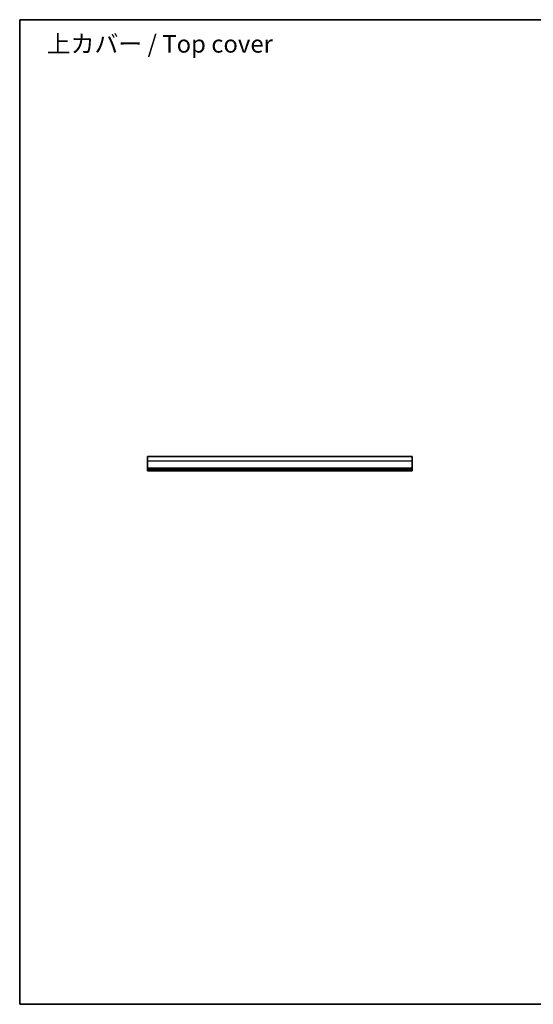
# Model space of a CAD drawing. Units: millimetres. Extents: x 72 to 9888, y 40 to 1445.
# Drawn here: x 4003 to 4736, y 40 to 1445 of the extents above; entities that cross this region are included whole.
import ezdxf

# ---------------------------------------------------------------- set-up
doc = ezdxf.new("R2010")
doc.units = ezdxf.units.MM
doc.header["$LTSCALE"] = 5
for name, color, linetype, lineweight in [('Border (ISO)', 7, 'Continuous', 35), ('Symbol (ISO)', 7, 'Continuous', 18), ('Visible (ISO)', 7, 'Continuous', 35), ('Visible Narrow (ISO)', 7, 'Continuous', 25)]:
    doc.layers.add(name, color=color, linetype=linetype, lineweight=lineweight)
doc.styles.add('Note Text (TK)', font='MS PGothic.ttf')

# ---------------------------------------------------------------- blocks, each defined once
blk = doc.blocks.new('図面枠 tk図枠')
at = {"layer": 'Border (ISO)'}
for p, q in [((14.49999999999999, 289), (405.4999999999999, 289)), ((14.49999999999999, 289), (14.50000000000001, 8.000000000000007)), ((405.4999999999999, 289), (405.4999999999999, 8.000000000000007)), ((14.50000000000001, 8.000000000000007), (405.4999999999999, 8.000000000000007))]:
    blk.add_line(p, q, dxfattribs=at)

msp = doc.modelspace()

# ---------------------------------------------------------------- linework, layer by layer
at = {"layer": 'Visible (ISO)'}
for p, q in [((4185.077836109917, 821.866864090107), (4185.077836109914, 815.3668640308402)), ((4185.077836109917, 821.8668640901068), (4563.077836109917, 821.8668640901068)), ((4185.077836109914, 805.6017992474259), (4185.077836109914, 815.3668640308402)), ((4563.077836109914, 815.3668640308402), (4563.077836109917, 821.866864090107)), ((4563.077836109914, 815.3668640308402), (4563.077836109914, 805.6017992474259)), ((4185.077836109914, 805.6017992474259), (4185.077836109914, 805.2548122159656)), ((4185.077836109914, 804.127733655349), (4185.077836109914, 805.2548122159656)), ((4185.077836109914, 804.12773365535), (4185.077836109914, 803.8668640901311)), ((4185.077836109914, 803.3668640901193), (4185.077836109914, 803.8668640901191)), ((4185.077836109914, 803.8668640901311), (4563.077836109914, 803.8668640901311)), ((4185.077836109914, 801.6223619542383), (4185.077836109914, 803.3668640901193)), ((4185.077836109914, 803.3668640901193), (4563.077836109914, 803.3668640901193)), ((4185.077836109914, 801.6223619542383), (4185.077836109916, 801.3668640901167)), ((4185.077836109916, 801.3668640901165), (4563.077836109914, 801.3668640901165)), ((4563.077836109914, 805.2548122159656), (4563.077836109914, 805.6017992474259)), ((4563.077836109914, 805.2548122159656), (4563.077836109914, 804.127733655349)), ((4563.077836109914, 803.8668640901311), (4563.077836109914, 804.12773365535)), ((4563.077836109914, 803.8668640901191), (4563.077836109914, 803.3668640901193)), ((4563.077836109914, 803.3668640901193), (4563.077836109914, 801.6223619542383)), ((4563.077836109914, 801.3668640901167), (4563.077836109914, 801.6223619542385))]:
    msp.add_line(p, q, dxfattribs=at)
at = {"layer": 'Visible Narrow (ISO)'}
for p, q in [((4185.077836109914, 815.3668640308402), (4563.077836109914, 815.3668640308402)), ((4185.077836109914, 805.6017992474259), (4563.077836109914, 805.6017992474259)), ((4185.077836109914, 805.2548122159656), (4563.077836109914, 805.2548122159656)), ((4185.077836109914, 804.127733655349), (4563.077836109914, 804.127733655349)), ((4185.077836109914, 801.6223619542383), (4563.077836109914, 801.6223619542383))]:
    msp.add_line(p, q, dxfattribs=at)

# ---------------------------------------------------------------- block references
at = {"xscale": 5, "yscale": 5, "zscale": 5}
msp.add_blockref('図面枠 tk図枠', (3930.000003087661, 1.1710899344e-06), dxfattribs=at)

# ---------------------------------------------------------------- texts
at = {"layer": 'Symbol (ISO)', "color": 7, "insert": (4041.114221312883, 1407.282471506416), "char_height": 25, "width": 527.1699253337174, "attachment_point": 4, "line_spacing_factor": 1.5, "style": 'Note Text (TK)'}
msp.add_mtext('上カバー / Top cover', dxfattribs=at)

doc.saveas('drawing.dxf')
